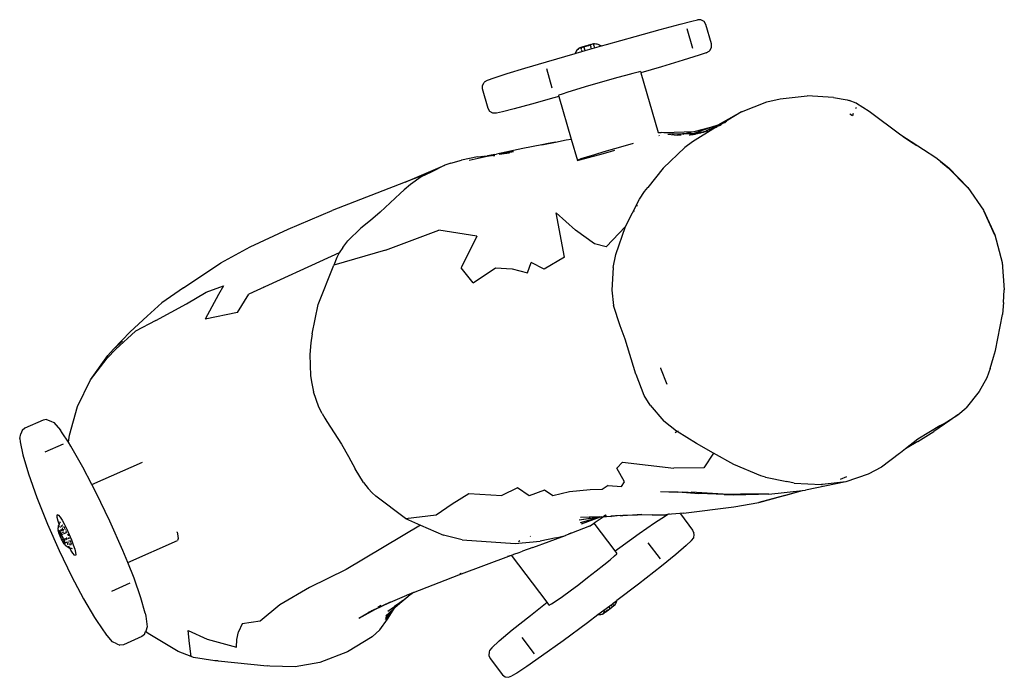
# Model space of a CAD drawing. Units: inches. Extents: x 99 to 1091, y -13 to 960.
# Drawn here: x 879 to 923, y 426 to 455 of the extents above; entities that cross this region are included whole.
import ezdxf

# ---------------------------------------------------------------- set-up
doc = ezdxf.new("R2010")
doc.units = ezdxf.units.IN
doc.header["$MEASUREMENT"] = 0
doc.layers.add('VP-EQ', color=7, linetype='Continuous', true_color=0x8a3492)

# ---------------------------------------------------------------- blocks, each defined once
blk = doc.blocks.new('1216')
at = {"color": 7}
for p, q in [((329.413, -20.983), (329.937, -20.847)), ((329.937, -20.847), (330.187, -20.792)), ((330.343, -20.788), (330.187, -20.792)), ((330.479, -20.862), (330.343, -20.788)), ((330.56, -20.995), (330.479, -20.862)), ((327.423, -21.532), (328.535, -21.221)), ((328.535, -21.221), (329.413, -20.983)), ((329.987, -22.063), (329.735, -21.199)), ((330.812, -21.859), (330.56, -20.995)), ((326.148, -21.894), (327.423, -21.532)), ((324.789, -22.232), (324.767, -22.276)), ((324.815, -22.19), (324.789, -22.232)), ((324.801, -22.283), (325.064, -22.207)), ((324.845, -22.15), (324.815, -22.19)), ((324.879, -22.114), (324.845, -22.15)), ((324.916, -22.081), (324.879, -22.114)), ((324.956, -22.052), (324.916, -22.081)), ((324.958, -22.051), (324.956, -22.052)), ((324.964, -22.049), (324.958, -22.051)), ((324.958, -22.051), (324.962, -22.051)), ((324.962, -22.051), (324.969, -22.05)), ((324.969, -22.05), (324.964, -22.049)), ((324.971, -22.046), (324.969, -22.05)), ((324.978, -22.048), (324.971, -22.046)), ((324.981, -22.043), (324.978, -22.048)), ((324.993, -22.039), (324.981, -22.043)), ((324.981, -22.043), (324.989, -22.045)), ((324.989, -22.045), (325.002, -22.042)), ((325.007, -22.034), (324.993, -22.039)), ((325.012, -22.039), (325.007, -22.034)), ((325.012, -22.039), (325.015, -22.038)), ((325.018, -22.034), (325.015, -22.038)), ((325.015, -22.038), (325.028, -22.082)), ((325.023, -22.029), (325.018, -22.034)), ((325.037, -22.028), (325.023, -22.029)), ((325.034, -22.03), (325.023, -22.029)), ((325.03, -22.091), (325.036, -22.112)), ((325.041, -22.026), (325.034, -22.03)), ((325.038, -22.118), (325.039, -22.122)), ((325.042, -22.023), (325.041, -22.026)), ((325.041, -22.026), (325.054, -22.025)), ((325.054, -22.025), (325.042, -22.023)), ((325.047, -22.149), (325.064, -22.207)), ((325.062, -22.017), (325.054, -22.025)), ((325.061, -22.023), (325.137, -22.003)), ((325.083, -22.01), (325.061, -22.02)), ((325.083, -22.01), (325.062, -22.017)), ((325.064, -22.207), (325.21, -22.164)), ((325.106, -22.003), (325.083, -22.01)), ((325.131, -21.996), (325.106, -22.003)), ((325.156, -21.988), (325.131, -21.996)), ((325.148, -22.008), (325.161, -22.053)), ((325.183, -21.98), (325.156, -21.988)), ((325.168, -22.018), (325.163, -22.003)), ((325.166, -21.995), (325.237, -21.974)), ((325.18, -22.062), (325.169, -22.023)), ((325.169, -22.079), (325.188, -22.144)), ((325.21, -21.972), (325.183, -21.98)), ((325.199, -22.125), (325.184, -22.074)), ((325.21, -22.164), (325.203, -22.139)), ((325.267, -21.956), (325.21, -21.972)), ((325.21, -22.164), (325.617, -22.043)), ((325.267, -21.956), (325.241, -21.965)), ((325.256, -21.969), (325.347, -21.942)), ((325.324, -21.939), (325.267, -21.956)), ((325.328, -21.94), (325.324, -21.939)), ((325.352, -21.931), (325.328, -21.94)), ((325.356, -21.931), (325.352, -21.931)), ((325.38, -21.923), (325.356, -21.931)), ((325.359, -21.939), (325.377, -21.933)), ((325.384, -21.923), (325.38, -21.923)), ((325.407, -21.915), (325.384, -21.923)), ((325.406, -21.925), (325.423, -21.92)), ((325.411, -21.915), (325.407, -21.915)), ((325.433, -21.908), (325.411, -21.915)), ((325.423, -21.92), (325.434, -21.917)), ((325.423, -21.92), (325.425, -21.927)), ((325.429, -21.939), (325.434, -21.955)), ((325.459, -21.901), (325.433, -21.908)), ((325.461, -21.901), (325.436, -21.908)), ((325.439, -21.917), (325.442, -21.928)), ((325.439, -21.974), (325.443, -21.988)), ((325.445, -21.913), (325.471, -21.905)), ((325.445, -21.996), (325.455, -22.029)), ((325.446, -21.942), (325.451, -21.958)), ((325.456, -21.978), (325.461, -21.994)), ((325.464, -21.901), (325.459, -21.901)), ((325.461, -22.049), (325.465, -22.063)), ((325.483, -21.894), (325.464, -21.901)), ((325.479, -22.054), (325.48, -22.059)), ((325.482, -21.901), (325.495, -21.897)), ((325.487, -21.895), (325.483, -21.894)), ((325.505, -21.887), (325.487, -21.895)), ((325.511, -21.889), (325.505, -21.887)), ((325.515, -21.888), (325.511, -21.889)), ((325.527, -21.882), (325.515, -21.888)), ((325.517, -21.89), (325.524, -21.888)), ((325.546, -21.876), (325.527, -21.882)), ((325.556, -21.878), (325.546, -21.876)), ((325.564, -21.872), (325.556, -21.878)), ((325.568, -21.874), (325.564, -21.872)), ((325.568, -21.874), (325.57, -21.88)), ((325.575, -21.875), (325.568, -21.874)), ((325.568, -21.877), (325.575, -21.875)), ((325.572, -21.886), (325.573, -21.889)), ((325.579, -21.867), (325.575, -21.875)), ((325.575, -21.875), (325.589, -21.87)), ((325.575, -21.898), (325.582, -21.92)), ((325.593, -21.864), (325.579, -21.867)), ((325.584, -21.929), (325.586, -21.934)), ((325.588, -21.942), (325.591, -21.951)), ((325.589, -21.87), (325.597, -21.868)), ((325.592, -21.956), (325.601, -21.987)), ((325.604, -21.861), (325.593, -21.864)), ((325.611, -21.863), (325.604, -21.861)), ((325.605, -22.001), (325.609, -22.016)), ((325.607, -21.864), (325.611, -21.863)), ((325.611, -21.863), (325.614, -21.859)), ((325.614, -21.859), (325.619, -21.86)), ((325.617, -22.043), (325.926, -21.958)), ((325.617, -22.043), (325.619, -22.047)), ((325.619, -21.86), (325.622, -21.859)), ((325.627, -21.856), (325.622, -21.859)), ((325.627, -21.856), (325.677, -21.86)), ((325.677, -21.86), (325.725, -21.868)), ((325.725, -21.868), (325.773, -21.88)), ((325.773, -21.88), (325.82, -21.897)), ((325.82, -21.897), (325.864, -21.918)), ((325.864, -21.918), (325.906, -21.943)), ((325.906, -21.943), (325.926, -21.958)), ((325.926, -21.958), (326.148, -21.894)), ((330.572, -22.259), (330.26, -22.366)), ((330.572, -22.259), (330.704, -22.179)), ((330.704, -22.179), (330.74, -22.15)), ((330.74, -22.15), (330.815, -22.014)), ((330.815, -22.014), (330.812, -21.859)), ((322.538, -22.951), (323.492, -22.666)), ((323.492, -22.666), (324.76, -22.295)), ((324.767, -22.276), (324.76, -22.295)), ((324.76, -22.295), (324.801, -22.283)), ((329.556, -22.588), (328.593, -22.881)), ((330.26, -22.366), (329.556, -22.588)), ((321.745, -23.195), (322.538, -22.951)), ((323.753, -23.835), (323.501, -22.971)), ((327.554, -23.115), (327.33, -23.173)), ((327.662, -23.092), (327.554, -23.115)), ((327.662, -23.092), (327.68, -23.153)), ((328.593, -22.881), (327.68, -23.153)), ((320.649, -23.721), (320.724, -23.585)), ((320.742, -23.561), (320.724, -23.585)), ((320.742, -23.561), (320.875, -23.48)), ((320.875, -23.48), (321.178, -23.375)), ((321.178, -23.375), (321.745, -23.195)), ((326.146, -23.506), (325.67, -23.644)), ((326.601, -23.376), (326.146, -23.506)), ((327.005, -23.262), (326.601, -23.376)), ((327.33, -23.173), (327.005, -23.262)), ((327.68, -23.153), (328.448, -25.79)), ((320.652, -23.877), (320.649, -23.721)), ((320.904, -24.741), (320.652, -23.877)), ((324.438, -24.015), (324.186, -24.095)), ((324.786, -23.908), (324.438, -24.015)), ((325.206, -23.781), (324.786, -23.908)), ((325.67, -23.644), (325.206, -23.781)), ((323.825, -24.269), (322.833, -24.545)), ((324.045, -24.206), (323.825, -24.269)), ((324.047, -24.143), (324.031, -24.156)), ((324.031, -24.156), (324.045, -24.206)), ((324.045, -24.206), (324.595, -26.094)), ((324.186, -24.095), (324.047, -24.143)), ((332.14, -24.878), (333.269, -24.431)), ((333.269, -24.431), (333.861, -24.286)), ((333.861, -24.286), (335.054, -24.156)), ((336.226, -24.224), (335.054, -24.156)), ((336.226, -24.224), (336.827, -24.338)), ((336.827, -24.338), (336.925, -24.363)), ((337.226, -24.474), (336.925, -24.363)), ((320.985, -24.873), (320.904, -24.741)), ((321.121, -24.948), (320.985, -24.873)), ((321.55, -24.883), (321.277, -24.944)), ((322.059, -24.754), (321.55, -24.883)), ((322.833, -24.545), (322.059, -24.754)), ((332.14, -24.878), (331.099, -25.465)), ((332.14, -24.878), (331.268, -25.402)), ((337.202, -24.708), (337.253, -24.671)), ((337.226, -24.474), (337.247, -24.487)), ((337.247, -24.484), (337.226, -24.474)), ((337.247, -24.484), (337.809, -24.838)), ((337.809, -24.838), (339.216, -25.873)), ((321.277, -24.944), (321.121, -24.948)), ((331.482, -25.305), (331.429, -25.329)), ((337.069, -25.037), (336.947, -24.96)), ((337.1, -24.939), (337.069, -25.037)), ((330.033, -25.755), (328.731, -25.808)), ((330.033, -25.755), (329.621, -25.854)), ((330.988, -25.575), (329.982, -26.203)), ((330.777, -25.576), (330.003, -25.844)), ((330.777, -25.576), (330.033, -25.755)), ((330.638, -25.714), (330.381, -25.785)), ((330.513, -25.758), (330.467, -25.772)), ((330.513, -25.758), (330.638, -25.714)), ((330.811, -25.612), (330.582, -25.717)), ((330.754, -25.647), (330.582, -25.717)), ((330.897, -25.605), (330.678, -25.709)), ((331.099, -25.465), (330.777, -25.576)), ((330.849, -25.606), (330.807, -25.626)), ((330.818, -25.609), (330.811, -25.612)), ((330.961, -25.543), (330.818, -25.609)), ((330.849, -25.606), (330.818, -25.609)), ((330.849, -25.606), (330.856, -25.602)), ((330.856, -25.602), (330.859, -25.602)), ((330.859, -25.602), (330.863, -25.6)), ((330.863, -25.6), (330.923, -25.569)), ((330.879, -25.597), (330.863, -25.6)), ((330.883, -25.596), (330.879, -25.597)), ((331.025, -25.539), (330.883, -25.596)), ((330.928, -25.587), (330.883, -25.596)), ((330.897, -25.605), (330.928, -25.587)), ((330.961, -25.543), (330.923, -25.569)), ((330.937, -25.565), (330.923, -25.569)), ((330.928, -25.587), (330.937, -25.585)), ((330.937, -25.565), (331.206, -25.44)), ((330.937, -25.585), (331.025, -25.539)), ((331.025, -25.539), (330.937, -25.565)), ((330.988, -25.575), (330.937, -25.585)), ((331.099, -25.465), (330.961, -25.543)), ((330.988, -25.575), (331.001, -25.572)), ((331.001, -25.572), (331.064, -25.527)), ((331.025, -25.539), (331.035, -25.536)), ((331.035, -25.536), (331.045, -25.531)), ((331.064, -25.527), (331.045, -25.531)), ((331.155, -25.5), (331.064, -25.527)), ((331.064, -25.527), (331.082, -25.516)), ((331.163, -25.484), (331.082, -25.516)), ((331.082, -25.516), (331.112, -25.497)), ((331.112, -25.497), (331.142, -25.478)), ((331.163, -25.484), (331.112, -25.497)), ((331.142, -25.478), (331.206, -25.44)), ((331.227, -25.421), (331.144, -25.459)), ((331.197, -25.474), (331.163, -25.484)), ((331.227, -25.421), (331.183, -25.437)), ((331.21, -25.465), (331.197, -25.474)), ((331.206, -25.44), (331.301, -25.396)), ((331.206, -25.44), (331.25, -25.413)), ((331.231, -25.456), (331.224, -25.459)), ((331.25, -25.413), (331.227, -25.421)), ((331.301, -25.396), (331.25, -25.413)), ((331.268, -25.402), (331.25, -25.413)), ((331.328, -25.375), (331.268, -25.402)), ((331.369, -25.373), (331.349, -25.38)), ((331.387, -25.356), (331.432, -25.335)), ((323.891, -26.23), (324.373, -26.132)), ((324.373, -26.132), (324.595, -26.094)), ((324.595, -26.094), (324.87, -27.036)), ((328.448, -25.79), (328.59, -25.799)), ((328.448, -25.79), (328.45, -25.796)), ((328.483, -25.911), (328.491, -25.936)), ((328.71, -25.809), (328.59, -25.799)), ((328.731, -25.808), (328.71, -25.809)), ((329.068, -25.831), (328.731, -25.808)), ((328.883, -25.867), (329.311, -25.91)), ((329.068, -25.831), (329.503, -25.856)), ((329.332, -25.912), (329.311, -25.91)), ((329.474, -25.916), (329.332, -25.912)), ((329.448, -25.896), (329.426, -25.901)), ((329.503, -25.856), (329.534, -25.855)), ((329.579, -25.855), (329.534, -25.855)), ((329.616, -25.856), (329.539, -25.874)), ((329.616, -25.856), (329.579, -25.855)), ((329.616, -25.856), (329.621, -25.854)), ((329.757, -25.856), (329.621, -25.854)), ((329.982, -26.203), (329.641, -26.463)), ((329.833, -25.852), (329.757, -25.856)), ((329.946, -25.851), (329.833, -25.852)), ((329.846, -25.904), (329.873, -25.901)), ((329.977, -25.846), (329.867, -25.887)), ((329.873, -25.901), (329.987, -25.887)), ((329.977, -25.846), (329.946, -25.851)), ((329.986, -25.845), (329.977, -25.846)), ((330.003, -25.844), (329.986, -25.845)), ((330.006, -25.884), (329.987, -25.887)), ((330.114, -25.833), (330.003, -25.844)), ((330.006, -25.884), (330.071, -25.871)), ((330.071, -25.871), (330.103, -25.867)), ((330.185, -25.849), (330.103, -25.867)), ((330.224, -25.817), (330.114, -25.833)), ((330.222, -25.842), (330.185, -25.849)), ((330.272, -25.826), (330.222, -25.842)), ((330.249, -25.814), (330.224, -25.817)), ((330.254, -25.813), (330.249, -25.814)), ((330.313, -25.806), (330.254, -25.813)), ((330.272, -25.826), (330.343, -25.81)), ((330.377, -25.797), (330.313, -25.806)), ((330.336, -25.798), (330.313, -25.806)), ((330.381, -25.785), (330.336, -25.798)), ((330.377, -25.797), (330.343, -25.81)), ((330.391, -25.795), (330.377, -25.797)), ((330.467, -25.772), (330.381, -25.785)), ((330.391, -25.795), (330.467, -25.772)), ((339.216, -25.873), (339.668, -26.176)), ((339.319, -25.954), (339.645, -26.174)), ((339.645, -26.174), (339.926, -26.354)), ((339.668, -26.176), (340.777, -26.89)), ((322.45, -26.517), (321.276, -26.771)), ((323.288, -26.351), (322.45, -26.517)), ((323.288, -26.351), (323.891, -26.23)), ((323.576, -26.288), (323.288, -26.351)), ((323.891, -26.23), (323.576, -26.288)), ((325.931, -26.752), (326.386, -26.622)), ((326.51, -26.524), (326.046, -26.661)), ((326.386, -26.622), (326.537, -26.578)), ((326.985, -26.386), (326.51, -26.524)), ((327.346, -26.283), (326.985, -26.386)), ((329.641, -26.463), (328.674, -27.371)), ((319.262, -27.168), (319.731, -27.033)), ((320.438, -26.892), (319.731, -27.033)), ((320.07, -27.04), (320.87, -26.862)), ((320.438, -26.892), (320.876, -26.843)), ((320.693, -26.874), (320.681, -26.875)), ((320.87, -26.862), (320.771, -26.869)), ((320.87, -26.862), (321.054, -26.821)), ((320.876, -26.843), (320.881, -26.842)), ((321.202, -26.787), (320.881, -26.842)), ((321.054, -26.821), (320.881, -26.842)), ((321.054, -26.821), (321.202, -26.787)), ((321.207, -26.838), (321.114, -26.844)), ((321.202, -26.787), (321.276, -26.771)), ((321.403, -26.777), (321.407, -26.776)), ((321.859, -26.719), (321.407, -26.776)), ((321.481, -26.758), (322.032, -26.648)), ((321.79, -26.686), (321.764, -26.692)), ((322.032, -26.648), (321.79, -26.686)), ((322.038, -26.646), (322.032, -26.648)), ((324.87, -27.036), (324.978, -27.013)), ((324.886, -27.023), (324.87, -27.036)), ((325.025, -26.975), (324.886, -27.023)), ((324.978, -27.013), (325.202, -26.955)), ((325.277, -26.895), (325.025, -26.975)), ((325.202, -26.955), (325.527, -26.866)), ((325.625, -26.788), (325.277, -26.895)), ((325.527, -26.866), (325.931, -26.752)), ((326.046, -26.661), (325.625, -26.788)), ((340.777, -26.89), (341.347, -27.338)), ((340.974, -27.064), (341.325, -27.339)), ((317.231, -28.014), (318.996, -27.261)), ((318.996, -27.261), (318.386, -27.563)), ((319.262, -27.168), (318.996, -27.261)), ((328.674, -27.371), (327.99, -28.241)), ((342.178, -28.214), (341.325, -27.339)), ((341.347, -27.338), (342.197, -28.214)), ((318.386, -27.563), (317.231, -28.014)), ((317.945, -27.781), (317.475, -28.115)), ((318.386, -27.563), (317.945, -27.781)), ((317.231, -28.014), (314.002, -29.278)), ((317.185, -28.361), (317.015, -28.522)), ((317.475, -28.115), (317.185, -28.361)), ((327.849, -28.419), (327.99, -28.241)), ((328.013, -28.256), (327.99, -28.241)), ((342.178, -28.214), (342.188, -28.228)), ((342.197, -28.214), (342.893, -29.223)), ((316.127, -29.352), (317.015, -28.522)), ((327.011, -29.963), (327.635, -28.753)), ((327.635, -28.753), (327.849, -28.419)), ((327.504, -29.028), (327.543, -29.029)), ((342.882, -29.233), (343.386, -30.308)), ((342.893, -29.223), (343.397, -30.306)), ((312.046, -30.108), (314.002, -29.278)), ((316.127, -29.352), (315.703, -29.715)), ((324.309, -31.324), (323.938, -29.37)), ((324.785, -30.128), (323.938, -29.37)), ((327.403, -29.299), (327.383, -29.283)), ((310.368, -30.888), (312.046, -30.108)), ((314.697, -30.621), (315.271, -30.066)), ((315.703, -29.715), (315.271, -30.066)), ((325.633, -30.737), (324.785, -30.128)), ((326.147, -30.864), (327.011, -29.963)), ((326.584, -31.206), (327.011, -29.963)), ((316.364, -31.035), (318.729, -30.149)), ((320.414, -30.412), (318.729, -30.149)), ((320.414, -30.412), (319.726, -31.811)), ((343.397, -30.306), (343.723, -31.542)), ((309.057, -31.601), (310.368, -30.888)), ((314.472, -30.913), (314.314, -31.157)), ((314.472, -30.913), (314.697, -30.621)), ((326.147, -30.864), (325.633, -30.737)), ((314.314, -31.157), (310.303, -32.998)), ((316.364, -31.035), (314.067, -31.699)), ((314.199, -31.363), (314.067, -31.699)), ((314.314, -31.157), (314.199, -31.363)), ((324.309, -31.324), (323.409, -31.866)), ((326.464, -31.782), (326.584, -31.206)), ((307.401, -32.723), (309.057, -31.601)), ((313.381, -33.45), (314.067, -31.699)), ((320.263, -32.475), (319.726, -31.811)), ((320.263, -32.475), (321.25, -31.811)), ((321.25, -31.811), (321.99, -31.847)), ((321.99, -31.847), (322.662, -32.035)), ((322.662, -32.035), (322.823, -31.577)), ((323.409, -31.866), (322.823, -31.577)), ((326.464, -31.782), (326.405, -32.784)), ((343.717, -31.542), (343.718, -31.548)), ((343.718, -31.548), (343.729, -31.676)), ((343.723, -31.542), (343.818, -32.744)), ((307.401, -32.723), (306.441, -33.39)), ((308.418, -32.903), (309.184, -32.626)), ((309.184, -32.626), (308.966, -33.019)), ((310.954, -32.667), (310.963, -32.668)), ((343.79, -33.315), (343.816, -32.754)), ((343.815, -32.743), (343.816, -32.754)), ((343.816, -32.754), (343.818, -32.744)), ((307.546, -33.426), (308.418, -32.903)), ((308.966, -33.019), (308.37, -34.107)), ((309.798, -33.805), (310.303, -32.998)), ((326.405, -32.784), (326.489, -33.466)), ((305.79, -33.98), (306.441, -33.39)), ((306.181, -34.169), (307.546, -33.426)), ((313.11, -34.751), (313.381, -33.45)), ((326.785, -34.373), (326.489, -33.466)), ((343.79, -33.315), (343.733, -33.829)), ((305.79, -33.98), (305.049, -34.673)), ((309.798, -33.805), (308.37, -34.107)), ((343.427, -35.444), (343.732, -33.842)), ((343.733, -33.829), (343.732, -33.842)), ((306.181, -34.169), (305.277, -34.638)), ((327.004, -34.959), (326.785, -34.373)), ((304.311, -35.444), (305.049, -34.673)), ((304.405, -35.443), (305.277, -34.638)), ((313.11, -34.751), (313.061, -35.142)), ((304.702, -35.088), (304.311, -35.444)), ((313.061, -35.142), (313.019, -35.667)), ((327.484, -36.52), (327.004, -34.959)), ((303.287, -36.804), (304.054, -35.731)), ((304.026, -35.837), (304.405, -35.443)), ((304.054, -35.731), (304.311, -35.444)), ((313.019, -35.667), (313.048, -36.613)), ((343.2, -36.241), (343.349, -35.738)), ((343.349, -35.738), (343.427, -35.444)), ((303.287, -36.804), (304.026, -35.837)), ((328.57, -36.231), (328.573, -36.244)), ((328.573, -36.244), (328.852, -36.957)), ((343.2, -36.241), (343.046, -36.654)), ((313.048, -36.613), (313.1, -36.96)), ((327.489, -36.536), (327.484, -36.52)), ((327.854, -37.467), (327.489, -36.536)), ((343.046, -36.654), (342.717, -37.267)), ((343.046, -36.654), (343.041, -36.65)), ((302.715, -37.995), (303.287, -36.804)), ((313.1, -36.96), (313.18, -37.323)), ((313.416, -37.996), (313.18, -37.323)), ((328.113, -37.891), (327.854, -37.467)), ((342.717, -37.267), (342.132, -37.982)), ((302.355, -39.267), (302.715, -37.995)), ((313.563, -38.289), (313.416, -37.996)), ((328.113, -37.891), (328.724, -38.596)), ((341.761, -38.303), (342.132, -37.982)), ((313.563, -38.289), (313.685, -38.495)), ((341.117, -38.71), (341.761, -38.303)), ((341.761, -38.303), (341.409, -38.548)), ((301.19, -38.596), (300.373, -38.958)), ((301.342, -38.572), (301.19, -38.596)), ((301.342, -38.572), (301.525, -38.643)), ((301.525, -38.643), (301.664, -38.699)), ((301.664, -38.699), (301.959, -39.047)), ((313.685, -38.495), (313.779, -38.637)), ((313.779, -38.637), (314.429, -39.643)), ((329.287, -39.037), (328.724, -38.596)), ((340.973, -38.785), (339.989, -39.379)), ((340.657, -38.957), (340.973, -38.785)), ((341.409, -38.548), (340.698, -39.039)), ((341.117, -38.71), (340.973, -38.785)), ((300.151, -39.414), (300.199, -39.2)), ((300.254, -39.055), (300.199, -39.2)), ((300.373, -38.958), (300.254, -39.055)), ((302.04, -39.154), (301.959, -39.047)), ((302.314, -39.579), (302.04, -39.154)), ((302.314, -39.579), (302.355, -39.267)), ((329.323, -39.06), (329.229, -39.117)), ((329.323, -39.06), (329.287, -39.037)), ((329.354, -39.039), (329.323, -39.06)), ((330.174, -39.59), (329.323, -39.06)), ((339.99, -39.488), (340.698, -39.039)), ((300.151, -39.414), (300.178, -39.559)), ((300.178, -39.559), (300.287, -40.135)), ((302.083, -39.655), (301.267, -40.016)), ((302.421, -39.744), (302.314, -39.579)), ((302.958, -40.677), (302.421, -39.744)), ((314.429, -39.643), (314.744, -40.187)), ((330.924, -40.011), (330.174, -39.59)), ((339.989, -39.379), (339.449, -39.802)), ((339.99, -39.488), (339.449, -39.802)), ((300.287, -40.135), (300.539, -40.978)), ((330.924, -40.011), (330.495, -40.667)), ((331.83, -40.521), (330.924, -40.011)), ((339.179, -40.017), (338.378, -40.625)), ((339.221, -39.98), (339.179, -40.017)), ((339.449, -39.802), (339.221, -39.98)), ((339.449, -39.802), (339.416, -39.821)), ((303.361, -41.451), (305.6, -40.459)), ((314.744, -40.187), (315.04, -40.742)), ((326.892, -40.424), (326.636, -40.681)), ((326.892, -40.424), (329.175, -40.689)), ((333.027, -41.012), (331.83, -40.521)), ((300.539, -40.978), (300.918, -42.03)), ((303.361, -41.451), (302.958, -40.677)), ((315.412, -41.343), (315.04, -40.742)), ((326.982, -41.287), (326.636, -40.681)), ((330.495, -40.667), (329.175, -40.689)), ((333.242, -41.078), (333.027, -41.012)), ((336.562, -41.154), (336.84, -41.038)), ((337.788, -40.94), (336.807, -41.271)), ((338.378, -40.625), (337.788, -40.94)), ((303.549, -41.812), (303.361, -41.451)), ((315.412, -41.343), (315.619, -41.603)), ((326.256, -41.454), (325.997, -41.635)), ((326.256, -41.454), (326.854, -41.499)), ((326.854, -41.499), (326.982, -41.287)), ((333.242, -41.078), (334.181, -41.272)), ((334.181, -41.272), (334.195, -41.269)), ((334.508, -41.34), (334.181, -41.272)), ((334.508, -41.34), (335.719, -41.398)), ((336.807, -41.271), (335.014, -41.647)), ((335.719, -41.398), (335.769, -41.383)), ((335.741, -41.399), (335.719, -41.398)), ((335.741, -41.399), (335.762, -41.392)), ((335.757, -41.4), (335.741, -41.399)), ((336.807, -41.271), (335.757, -41.4)), ((304.156, -43.074), (303.549, -41.812)), ((315.796, -41.796), (315.619, -41.603)), ((315.796, -41.796), (315.952, -41.948)), ((319.345, -42.276), (320.08, -41.819)), ((320.08, -41.819), (321.545, -41.9)), ((322.237, -41.559), (321.545, -41.9)), ((322.753, -41.926), (322.237, -41.559)), ((323.433, -41.67), (322.753, -41.926)), ((323.802, -41.923), (323.433, -41.67)), ((324.541, -41.746), (323.802, -41.923)), ((325.461, -41.65), (324.541, -41.746)), ((325.997, -41.635), (325.461, -41.65)), ((328.587, -41.716), (329.327, -41.748)), ((328.587, -41.716), (329.359, -41.732)), ((329.728, -41.761), (329.327, -41.748)), ((330.096, -41.774), (329.543, -41.748)), ((329.543, -41.748), (329.728, -41.761)), ((330.096, -41.774), (329.728, -41.761)), ((329.728, -41.761), (330.277, -41.802)), ((331.363, -41.836), (329.936, -41.749)), ((331.803, -41.862), (330.277, -41.802)), ((331.262, -41.82), (331.276, -41.822)), ((331.276, -41.822), (332.127, -41.835)), ((331.399, -41.842), (331.363, -41.836)), ((331.399, -41.842), (331.451, -41.841)), ((332.127, -41.835), (331.451, -41.841)), ((331.451, -41.841), (331.803, -41.862)), ((331.803, -41.862), (332.925, -41.835)), ((332.127, -41.835), (332.131, -41.835)), ((332.966, -41.828), (332.131, -41.835)), ((332.131, -41.835), (332.925, -41.835)), ((333.389, -41.825), (332.925, -41.835)), ((332.947, -42.197), (334.559, -41.75)), ((334.091, -41.89), (332.947, -42.197)), ((333.389, -41.825), (334.878, -41.662)), ((334.091, -41.89), (334.559, -41.75)), ((334.559, -41.75), (334.878, -41.662)), ((334.878, -41.662), (335.014, -41.647)), ((300.918, -42.03), (301.397, -43.218)), ((317.273, -42.935), (315.952, -41.948)), ((318.626, -42.767), (319.345, -42.276)), ((331.83, -42.4), (332.947, -42.197)), ((301.815, -42.824), (301.833, -42.786)), ((301.833, -42.786), (301.842, -42.782)), ((301.833, -42.786), (301.878, -42.81)), ((317.273, -42.935), (318.626, -42.767)), ((325.342, -42.745), (325.338, -42.739)), ((326.082, -42.8), (326.071, -42.799)), ((326.082, -42.8), (326.116, -42.788)), ((326.133, -42.777), (326.116, -42.788)), ((326.15, -42.766), (326.133, -42.777)), ((326.133, -42.777), (326.152, -42.77)), ((326.135, -42.804), (326.19, -42.768)), ((326.158, -42.766), (326.152, -42.77)), ((326.798, -42.788), (326.38, -42.822)), ((326.798, -42.788), (326.414, -42.825)), ((326.798, -42.788), (326.915, -42.785)), ((326.915, -42.785), (327.759, -42.719)), ((328.208, -42.759), (326.915, -42.785)), ((328.208, -42.759), (328.814, -42.749)), ((328.317, -43.115), (328.797, -42.795)), ((328.797, -42.795), (328.89, -42.742)), ((328.89, -42.742), (328.814, -42.749)), ((328.89, -42.742), (328.98, -42.692)), ((329.445, -42.694), (328.89, -42.742)), ((329.445, -42.694), (329.431, -42.684)), ((329.602, -42.681), (329.445, -42.694)), ((329.465, -42.71), (329.445, -42.694)), ((329.465, -42.71), (330.01, -43.426)), ((329.602, -42.681), (331.83, -42.4)), ((301.397, -43.218), (301.913, -44.38)), ((301.826, -42.922), (301.815, -42.824)), ((301.864, -43.072), (301.826, -42.922)), ((301.91, -43.21), (301.864, -43.072)), ((301.878, -42.81), (301.947, -42.895)), ((301.884, -43.284), (301.898, -43.238)), ((301.898, -43.238), (301.911, -43.213)), ((301.91, -43.21), (301.917, -43.194)), ((301.911, -43.213), (301.91, -43.21)), ((301.925, -43.255), (301.914, -43.223)), ((301.917, -43.194), (301.92, -43.186)), ((301.92, -43.186), (301.943, -43.144)), ((301.943, -43.144), (301.966, -43.112)), ((301.947, -42.895), (302.036, -43.034)), ((301.966, -43.112), (301.967, -43.109)), ((302.031, -43.241), (302.051, -43.249)), ((302.036, -43.034), (302.138, -43.218)), ((302.138, -43.218), (302.246, -43.435)), ((304.735, -44.375), (304.156, -43.074)), ((317.935, -43.226), (314.647, -45.196)), ((317.273, -42.935), (317.935, -43.226)), ((317.935, -43.226), (318.954, -43.675)), ((324.976, -42.975), (325.919, -42.851)), ((324.976, -42.975), (325.461, -42.901)), ((325.029, -42.856), (325.42, -42.847)), ((325.029, -43.093), (325.919, -42.851)), ((325.083, -43.151), (325.919, -42.851)), ((325.42, -42.847), (325.877, -42.837)), ((325.461, -42.901), (325.42, -42.847)), ((325.438, -43.259), (325.636, -43.13)), ((325.461, -42.901), (325.877, -42.837)), ((325.636, -43.13), (325.623, -43.114)), ((326.082, -42.838), (325.636, -43.13)), ((326.572, -44.359), (325.636, -43.13)), ((325.877, -42.837), (325.957, -42.84)), ((325.919, -42.851), (325.949, -42.847)), ((325.949, -42.847), (325.957, -42.84)), ((325.957, -42.84), (325.967, -42.84)), ((325.967, -42.84), (325.978, -42.835)), ((325.967, -42.84), (326.003, -42.84)), ((325.978, -42.835), (325.984, -42.834)), ((326.003, -42.84), (326.054, -42.833)), ((326.003, -42.84), (326.082, -42.838)), ((326.082, -42.838), (326.092, -42.832)), ((326.082, -42.838), (326.19, -42.836)), ((326.19, -42.836), (326.38, -42.822)), ((326.38, -42.822), (326.414, -42.825)), ((327.638, -43.587), (328.317, -43.115)), ((301.867, -43.389), (301.872, -43.341)), ((301.867, -43.436), (301.867, -43.389)), ((301.867, -43.446), (301.867, -43.436)), ((301.874, -43.473), (301.867, -43.446)), ((301.871, -43.484), (301.872, -43.477)), ((301.871, -43.493), (301.871, -43.484)), ((301.872, -43.504), (301.871, -43.493)), ((301.872, -43.341), (301.874, -43.332)), ((301.872, -43.477), (301.874, -43.473)), ((301.874, -43.517), (301.872, -43.504)), ((301.874, -43.332), (301.884, -43.284)), ((301.874, -43.473), (301.877, -43.471)), ((301.877, -43.532), (301.874, -43.517)), ((301.877, -43.471), (301.881, -43.471)), ((301.882, -43.549), (301.877, -43.532)), ((301.881, -43.471), (301.886, -43.473)), ((301.887, -43.568), (301.882, -43.549)), ((301.886, -43.473), (301.892, -43.478)), ((301.893, -43.588), (301.887, -43.568)), ((301.892, -43.478), (301.898, -43.485)), ((301.9, -43.61), (301.893, -43.588)), ((301.898, -43.485), (301.906, -43.494)), ((301.908, -43.633), (301.9, -43.61)), ((301.906, -43.494), (301.915, -43.506)), ((301.906, -43.527), (301.924, -43.519)), ((301.921, -43.642), (301.906, -43.527)), ((301.906, -43.527), (301.967, -43.622)), ((301.917, -43.658), (301.908, -43.633)), ((301.915, -43.506), (301.924, -43.519)), ((301.927, -43.683), (301.917, -43.658)), ((301.921, -43.642), (301.967, -43.622)), ((302.033, -43.905), (301.921, -43.642)), ((301.924, -43.519), (301.934, -43.534)), ((301.932, -43.516), (302.01, -43.481)), ((301.934, -43.534), (301.944, -43.551)), ((301.94, -43.297), (301.937, -43.289)), ((301.944, -43.551), (301.956, -43.57)), ((301.95, -43.322), (301.949, -43.319)), ((301.956, -43.57), (301.967, -43.591)), ((301.966, -43.366), (301.961, -43.351)), ((301.967, -43.591), (301.979, -43.613)), ((301.967, -43.622), (302.003, -43.677)), ((301.978, -43.617), (301.974, -43.618)), ((301.979, -43.613), (301.978, -43.617)), ((301.978, -43.617), (301.991, -43.636)), ((301.995, -43.441), (301.991, -43.431)), ((301.991, -43.636), (302.004, -43.66)), ((302.002, -43.606), (302.005, -43.604)), ((302.003, -43.677), (302.089, -43.88)), ((302.004, -43.66), (302.01, -43.673)), ((302.01, -43.481), (302.005, -43.467)), ((302.01, -43.673), (302.049, -43.656)), ((302.01, -43.673), (302.016, -43.686)), ((302.019, -43.599), (302.027, -43.595)), ((302.026, -43.52), (302.023, -43.512)), ((302.03, -43.316), (302.025, -43.276)), ((302.025, -43.475), (302.035, -43.47)), ((302.034, -43.329), (302.03, -43.316)), ((302.051, -43.394), (302.045, -43.371)), ((302.046, -43.465), (302.071, -43.454)), ((302.051, -43.249), (302.053, -43.251)), ((302.071, -43.451), (302.051, -43.394)), ((302.055, -43.653), (302.07, -43.647)), ((302.061, -43.58), (302.079, -43.572)), ((302.071, -43.454), (302.13, -43.428)), ((302.085, -43.493), (302.071, -43.454)), ((302.094, -43.517), (302.085, -43.493)), ((302.086, -43.569), (302.133, -43.548)), ((302.093, -43.3), (302.114, -43.332)), ((302.094, -43.636), (302.17, -43.602)), ((302.121, -43.344), (302.128, -43.354)), ((302.128, -43.354), (302.158, -43.407)), ((302.17, -43.602), (302.182, -43.597)), ((302.18, -43.448), (302.19, -43.467)), ((302.185, -43.596), (302.216, -43.582)), ((302.203, -43.493), (302.226, -43.538)), ((302.224, -43.579), (302.227, -43.577)), ((302.236, -43.559), (302.249, -43.585)), ((302.246, -43.435), (302.354, -43.669)), ((302.281, -43.656), (302.286, -43.667)), ((302.286, -43.667), (302.314, -43.732)), ((302.354, -43.669), (302.453, -43.905)), ((307.144, -43.55), (307.14, -43.541)), ((307.144, -43.55), (307.165, -43.634)), ((307.165, -43.634), (307.192, -43.834)), ((319.788, -43.877), (318.954, -43.675)), ((325.438, -43.259), (324.367, -43.684)), ((324.539, -43.601), (324.519, -43.61)), ((324.605, -43.578), (324.539, -43.601)), ((324.62, -43.571), (324.605, -43.578)), ((326.786, -44.201), (327.638, -43.587)), ((330.01, -43.426), (330.069, -43.569)), ((330.056, -43.77), (330.077, -43.617)), ((330.077, -43.617), (330.069, -43.569)), ((301.937, -43.709), (301.927, -43.683)), ((301.947, -43.735), (301.937, -43.709)), ((301.959, -43.762), (301.947, -43.735)), ((301.97, -43.789), (301.959, -43.762)), ((301.982, -43.817), (301.97, -43.789)), ((301.994, -43.844), (301.982, -43.817)), ((302.007, -43.87), (301.994, -43.844)), ((302.019, -43.896), (302.007, -43.87)), ((302.016, -43.686), (302.029, -43.712)), ((302.032, -43.922), (302.019, -43.896)), ((302.029, -43.712), (302.041, -43.738)), ((302.044, -43.946), (302.032, -43.922)), ((302.033, -43.905), (302.089, -43.88)), ((302.129, -44.055), (302.033, -43.905)), ((302.041, -43.738), (302.053, -43.765)), ((302.056, -43.969), (302.044, -43.946)), ((302.053, -43.765), (302.065, -43.793)), ((302.068, -43.991), (302.056, -43.969)), ((302.065, -43.793), (302.077, -43.82)), ((302.08, -44.012), (302.068, -43.991)), ((302.077, -43.82), (302.088, -43.847)), ((302.091, -44.031), (302.08, -44.012)), ((302.088, -43.847), (302.099, -43.873)), ((302.089, -43.88), (302.114, -43.94)), ((302.101, -44.048), (302.091, -44.031)), ((302.095, -43.878), (302.099, -43.873)), ((302.099, -43.873), (302.104, -43.874)), ((302.099, -43.873), (302.109, -43.899)), ((302.111, -44.063), (302.101, -44.048)), ((302.109, -43.899), (302.118, -43.924)), ((302.121, -44.076), (302.111, -44.063)), ((302.114, -43.94), (302.129, -44.055)), ((302.118, -43.924), (302.123, -43.936)), ((302.129, -44.088), (302.121, -44.076)), ((302.144, -43.927), (302.123, -43.936)), ((302.123, -43.936), (302.127, -43.949)), ((302.127, -43.949), (302.135, -43.972)), ((302.137, -44.097), (302.129, -44.088)), ((302.134, -43.861), (302.145, -43.856)), ((302.135, -43.972), (302.142, -43.994)), ((302.144, -44.104), (302.137, -44.097)), ((302.142, -43.994), (302.148, -44.014)), ((302.15, -44.109), (302.144, -44.104)), ((302.148, -44.014), (302.154, -44.033)), ((302.153, -44.044), (302.15, -44.045)), ((302.155, -44.111), (302.15, -44.109)), ((302.154, -44.033), (302.153, -44.044)), ((302.153, -44.044), (302.163, -44.04)), ((302.153, -44.044), (302.158, -44.05)), ((302.159, -44.111), (302.155, -44.111)), ((302.155, -44.111), (302.168, -44.131)), ((302.158, -44.05), (302.161, -44.065)), ((302.162, -44.109), (302.159, -44.111)), ((302.161, -44.065), (302.163, -44.078)), ((302.164, -44.105), (302.162, -44.109)), ((302.163, -44.078), (302.165, -44.089)), ((302.165, -44.098), (302.164, -44.105)), ((302.165, -44.089), (302.165, -44.098)), ((302.228, -43.89), (302.169, -43.916)), ((302.183, -43.879), (302.17, -43.849)), ((302.173, -44.035), (302.197, -44.025)), ((302.193, -43.9), (302.185, -43.883)), ((302.206, -44.021), (302.226, -44.012)), ((302.233, -43.841), (302.229, -43.833)), ((302.249, -43.874), (302.233, -43.841)), ((302.235, -44.008), (302.243, -44.004)), ((302.238, -43.814), (302.252, -43.808)), ((302.243, -44.004), (302.267, -43.994)), ((302.259, -44.037), (302.243, -44.004)), ((302.338, -43.841), (302.263, -43.874)), ((302.273, -44.065), (302.266, -44.05)), ((302.291, -44.102), (302.281, -44.082)), ((302.328, -44.02), (302.312, -43.993)), ((302.337, -44.038), (302.333, -44.031)), ((302.335, -43.781), (302.337, -43.786)), ((302.337, -43.786), (302.344, -43.804)), ((302.357, -44.067), (302.337, -44.038)), ((302.339, -43.962), (302.353, -43.955)), ((302.354, -43.831), (302.363, -43.852)), ((302.38, -44.103), (302.364, -44.079)), ((302.381, -43.899), (302.39, -43.927)), ((302.409, -44.137), (302.382, -44.106)), ((302.396, -43.945), (302.414, -43.997)), ((302.414, -43.997), (302.419, -44.017)), ((302.423, -44.031), (302.435, -44.076)), ((302.435, -44.076), (302.439, -44.107)), ((302.453, -43.905), (302.537, -44.127)), ((304.951, -44.903), (307.165, -43.921)), ((307.192, -43.834), (307.165, -43.921)), ((319.788, -43.877), (322.135, -44.037)), ((322.135, -44.037), (323.252, -43.923)), ((322.337, -43.923), (322.288, -43.964)), ((322.797, -43.718), (322.817, -43.704)), ((322.924, -44.205), (324.367, -43.684)), ((323.953, -43.788), (323.252, -43.923)), ((323.953, -43.788), (324.367, -43.684)), ((328.028, -43.992), (328.573, -44.707)), ((329.961, -43.892), (329.728, -44.117)), ((329.961, -43.892), (330.056, -43.77)), ((301.913, -44.38), (302.457, -45.51)), ((302.176, -44.139), (302.168, -44.131)), ((302.176, -44.139), (302.212, -44.17)), ((302.219, -44.176), (302.212, -44.17)), ((302.219, -44.176), (302.258, -44.204)), ((302.258, -44.204), (302.3, -44.229)), ((302.313, -44.144), (302.3, -44.118)), ((302.307, -44.232), (302.3, -44.229)), ((302.307, -44.232), (302.351, -44.253)), ((302.357, -44.227), (302.336, -44.19)), ((302.351, -44.253), (302.376, -44.261)), ((302.376, -44.261), (302.359, -44.23)), ((302.376, -44.261), (302.397, -44.269)), ((302.43, -44.358), (302.376, -44.261)), ((302.397, -44.269), (302.444, -44.28)), ((302.518, -44.497), (302.43, -44.358)), ((302.44, -44.134), (302.438, -44.14)), ((302.444, -44.28), (302.485, -44.286)), ((302.587, -44.581), (302.518, -44.497)), ((302.537, -44.127), (302.601, -44.32)), ((302.601, -44.32), (302.639, -44.47)), ((302.639, -44.47), (302.65, -44.567)), ((304.951, -44.903), (304.735, -44.375)), ((321.87, -44.422), (321.868, -44.419)), ((321.97, -44.553), (322.058, -44.522)), ((322.058, -44.522), (322.086, -44.512)), ((322.086, -44.512), (322.32, -44.428)), ((322.32, -44.428), (322.457, -44.38)), ((322.924, -44.205), (322.457, -44.38)), ((326.551, -44.582), (326.652, -44.484)), ((326.572, -44.359), (326.786, -44.201)), ((326.651, -44.462), (326.572, -44.359)), ((326.652, -44.484), (326.651, -44.462)), ((329.27, -44.508), (328.626, -45.032)), ((329.728, -44.117), (329.27, -44.508)), ((302.632, -44.605), (302.587, -44.581)), ((302.65, -44.567), (302.632, -44.605)), ((302.632, -44.605), (302.641, -44.601)), ((305.239, -45.607), (304.951, -44.903)), ((319.638, -45.428), (321.975, -44.559)), ((321.817, -44.605), (321.97, -44.553)), ((321.975, -44.559), (321.97, -44.553)), ((323.56, -46.64), (321.975, -44.559)), ((325.736, -45.249), (326.077, -44.978)), ((326.077, -44.978), (326.355, -44.751)), ((326.355, -44.751), (326.551, -44.582)), ((314.647, -45.196), (313.011, -46.006)), ((319.697, -45.386), (319.69, -45.389)), ((319.73, -45.373), (319.697, -45.386)), ((319.737, -45.37), (319.73, -45.373)), ((325.356, -45.545), (325.736, -45.249)), ((328.626, -45.032), (327.613, -45.825)), ((302.457, -45.51), (302.99, -46.525)), ((305.048, -45.826), (304.231, -46.188)), ((305.538, -46.468), (305.239, -45.607)), ((317.631, -46.218), (319.638, -45.428)), ((324.579, -46.129), (324.961, -45.845)), ((324.961, -45.845), (325.356, -45.545)), ((327.613, -45.825), (326.655, -46.56)), ((313.011, -46.006), (311.705, -46.777)), ((317.524, -46.261), (316.496, -46.706)), ((317.524, -46.261), (317.31, -46.345)), ((317.631, -46.218), (317.409, -46.374)), ((317.631, -46.218), (317.524, -46.261)), ((324.237, -46.378), (324.579, -46.129)), ((302.99, -46.525), (303.475, -47.354)), ((305.728, -47.153), (305.538, -46.468)), ((316.562, -46.662), (315.79, -47.03)), ((316.562, -46.662), (316.237, -46.826)), ((316.496, -46.706), (316.237, -46.826)), ((316.614, -46.64), (316.562, -46.662)), ((316.944, -46.729), (316.787, -46.845)), ((316.807, -46.888), (317.028, -46.685)), ((316.944, -46.729), (316.953, -46.72)), ((316.953, -46.722), (316.944, -46.729)), ((316.953, -46.722), (316.962, -46.713)), ((317.142, -46.581), (316.962, -46.713)), ((317.028, -46.685), (317.384, -46.394)), ((317.142, -46.581), (317.028, -46.685)), ((317.142, -46.581), (317.235, -46.506)), ((317.235, -46.506), (317.384, -46.394)), ((317.384, -46.394), (317.391, -46.388)), ((317.391, -46.388), (317.409, -46.374)), ((322.821, -47.221), (323.56, -46.64)), ((323.654, -46.764), (323.56, -46.64)), ((323.654, -46.764), (323.758, -46.707)), ((323.758, -46.707), (323.956, -46.575)), ((323.956, -46.575), (324.237, -46.378)), ((326.46, -46.71), (326.396, -46.757)), ((326.489, -46.687), (326.46, -46.71)), ((326.47, -46.724), (326.46, -46.71)), ((326.654, -46.564), (326.489, -46.687)), ((326.572, -46.742), (326.598, -46.704)), ((326.598, -46.704), (326.599, -46.701)), ((326.599, -46.701), (326.622, -46.657)), ((326.622, -46.657), (326.641, -46.611)), ((326.641, -46.611), (326.654, -46.564)), ((326.654, -46.564), (326.655, -46.56)), ((305.728, -47.153), (305.753, -47.283)), ((311.705, -46.777), (310.837, -47.496)), ((315.906, -46.99), (315.201, -47.375)), ((315.745, -47.056), (315.201, -47.375)), ((315.745, -47.056), (315.623, -47.113)), ((315.79, -47.03), (315.745, -47.056)), ((316.237, -46.826), (315.79, -47.03)), ((316.237, -46.826), (315.906, -46.99)), ((316.19, -46.795), (316.055, -46.874)), ((316.384, -47.41), (316.664, -47.067)), ((316.695, -47.011), (316.392, -47.332)), ((316.718, -46.969), (316.411, -47.25)), ((316.482, -47.395), (316.723, -46.994)), ((316.785, -46.849), (316.494, -47.067)), ((316.664, -47.067), (316.637, -47.115)), ((316.664, -47.067), (316.723, -46.994)), ((316.759, -46.942), (316.695, -47.011)), ((316.718, -46.969), (316.695, -47.011)), ((316.795, -46.906), (316.718, -46.969)), ((316.723, -46.994), (316.795, -46.906)), ((316.759, -46.942), (316.795, -46.906)), ((316.787, -46.845), (316.785, -46.849)), ((316.795, -46.906), (316.804, -46.895)), ((316.804, -46.895), (316.807, -46.888)), ((326.076, -46.999), (325.813, -47.198)), ((326.016, -47.166), (325.972, -47.181)), ((326.038, -47.081), (326.016, -47.052)), ((326.017, -47.164), (326.016, -47.166)), ((326.016, -47.166), (326.019, -47.166)), ((326.02, -47.16), (326.017, -47.164)), ((326.019, -47.166), (326.024, -47.164)), ((326.022, -47.158), (326.02, -47.16)), ((326.024, -47.164), (326.031, -47.16)), ((326.028, -47.153), (326.032, -47.148)), ((326.031, -47.16), (326.039, -47.155)), ((326.042, -47.14), (326.032, -47.148)), ((326.039, -47.155), (326.05, -47.148)), ((326.045, -47.137), (326.042, -47.14)), ((326.05, -47.148), (326.062, -47.14)), ((326.061, -47.11), (326.053, -47.1)), ((326.065, -47.12), (326.056, -47.127)), ((326.062, -47.14), (326.076, -47.131)), ((326.069, -47.117), (326.065, -47.115)), ((326.069, -47.117), (326.065, -47.12)), ((326.07, -47.122), (326.069, -47.117)), ((326.173, -46.926), (326.076, -46.999)), ((326.079, -47.003), (326.076, -46.999)), ((326.076, -47.131), (326.091, -47.12)), ((326.089, -47.115), (326.082, -47.118)), ((326.13, -47.07), (326.089, -47.115)), ((326.089, -47.115), (326.136, -47.082)), ((326.091, -47.12), (326.108, -47.108)), ((326.123, -47.061), (326.093, -47.021)), ((326.108, -47.108), (326.126, -47.095)), ((326.126, -47.095), (326.146, -47.081)), ((326.146, -47.081), (326.166, -47.066)), ((326.183, -47.029), (326.153, -47.052)), ((326.166, -47.066), (326.174, -47.055)), ((326.396, -46.757), (326.173, -46.926)), ((326.189, -46.947), (326.173, -46.926)), ((326.174, -47.055), (326.181, -47.05)), ((326.181, -47.05), (326.188, -47.05)), ((326.188, -47.05), (326.205, -47.033)), ((326.227, -46.995), (326.202, -47.015)), ((326.217, -46.985), (326.203, -46.966)), ((326.205, -47.033), (326.21, -47.034)), ((326.21, -47.034), (326.225, -47.019)), ((326.225, -47.019), (326.23, -47.016)), ((326.237, -47.011), (326.227, -46.995)), ((326.23, -47.016), (326.237, -47.011)), ((326.23, -47.016), (326.233, -47.017)), ((326.233, -47.017), (326.237, -47.011)), ((326.254, -46.974), (326.235, -46.988)), ((326.237, -47.011), (326.253, -46.998)), ((326.237, -47.011), (326.256, -46.999)), ((326.256, -46.999), (326.272, -46.984)), ((326.272, -46.984), (326.28, -46.982)), ((326.29, -46.946), (326.28, -46.954)), ((326.28, -46.982), (326.296, -46.965)), ((326.296, -46.965), (326.303, -46.964)), ((326.303, -46.964), (326.319, -46.947)), ((326.339, -46.883), (326.307, -46.84)), ((326.335, -46.911), (326.318, -46.924)), ((326.319, -46.947), (326.325, -46.942)), ((326.319, -46.947), (326.327, -46.946)), ((326.327, -46.946), (326.343, -46.928)), ((326.351, -46.899), (326.343, -46.889)), ((326.343, -46.928), (326.35, -46.928)), ((326.351, -46.899), (326.345, -46.903)), ((326.35, -46.928), (326.373, -46.91)), ((326.372, -46.884), (326.351, -46.899)), ((326.373, -46.91), (326.396, -46.893)), ((326.396, -46.757), (326.426, -46.796)), ((326.396, -46.893), (326.413, -46.874)), ((326.413, -46.874), (326.417, -46.876)), ((326.417, -46.876), (326.419, -46.87)), ((326.424, -46.848), (326.419, -46.85)), ((326.419, -46.87), (326.438, -46.859)), ((326.438, -46.859), (326.458, -46.843)), ((326.439, -46.814), (326.448, -46.825)), ((326.451, -46.829), (326.458, -46.839)), ((326.458, -46.839), (326.474, -46.824)), ((326.458, -46.839), (326.476, -46.828)), ((326.458, -46.843), (326.458, -46.839)), ((326.469, -46.815), (326.462, -46.821)), ((326.476, -46.828), (326.493, -46.814)), ((326.501, -46.764), (326.482, -46.739)), ((326.515, -46.783), (326.491, -46.8)), ((326.492, -46.806), (326.515, -46.783)), ((326.493, -46.814), (326.509, -46.801)), ((326.509, -46.801), (326.523, -46.789)), ((326.526, -46.769), (326.513, -46.779)), ((326.515, -46.783), (326.513, -46.779)), ((326.523, -46.789), (326.536, -46.779)), ((326.539, -46.761), (326.526, -46.769)), ((326.536, -46.779), (326.547, -46.769)), ((326.542, -46.759), (326.539, -46.761)), ((326.547, -46.769), (326.556, -46.761)), ((326.554, -46.751), (326.551, -46.753)), ((326.556, -46.761), (326.563, -46.754)), ((326.564, -46.745), (326.56, -46.748)), ((326.563, -46.754), (326.568, -46.749)), ((326.568, -46.749), (326.571, -46.745)), ((326.569, -46.743), (326.572, -46.742)), ((326.571, -46.745), (326.572, -46.742)), ((303.475, -47.354), (303.882, -47.946)), ((305.753, -47.283), (305.822, -47.752)), ((310.837, -47.496), (310.029, -47.615)), ((316.139, -47.876), (316.482, -47.395)), ((322.017, -47.869), (322.821, -47.221)), ((325.347, -47.549), (324.267, -48.349)), ((325.813, -47.198), (325.347, -47.549)), ((325.822, -47.198), (325.813, -47.198)), ((325.872, -47.197), (325.822, -47.198)), ((325.921, -47.192), (325.872, -47.197)), ((325.969, -47.182), (325.921, -47.192)), ((325.969, -47.182), (325.972, -47.181)), ((303.882, -47.946), (303.964, -48.055)), ((305.703, -48.094), (305.75, -47.97)), ((305.75, -47.97), (305.745, -47.967)), ((305.75, -47.97), (305.758, -47.949)), ((305.857, -48.057), (305.75, -47.97)), ((305.822, -47.752), (305.758, -47.949)), ((307.638, -47.924), (308.48, -48.295)), ((307.696, -48.499), (307.638, -47.924)), ((309.8, -48.316), (309.878, -47.97)), ((310.029, -47.615), (309.878, -47.97)), ((316.139, -47.876), (315.801, -48.181)), ((321.433, -48.36), (322.017, -47.869)), ((304.276, -48.429), (303.964, -48.055)), ((304.47, -48.52), (304.276, -48.429)), ((305.583, -48.192), (304.767, -48.554)), ((305.703, -48.094), (305.583, -48.192)), ((307.192, -48.844), (305.857, -48.057)), ((308.48, -48.295), (309.777, -48.654)), ((309.777, -48.654), (309.8, -48.316)), ((315.801, -48.181), (314.704, -48.85)), ((321.108, -48.66), (321.433, -48.36)), ((322.442, -48.205), (322.988, -48.921)), ((324.267, -48.349), (323.318, -49.035)), ((304.47, -48.52), (304.614, -48.577)), ((304.767, -48.554), (304.614, -48.577)), ((307.777, -49.069), (307.192, -48.844)), ((307.777, -49.069), (307.696, -48.499)), ((314.704, -48.85), (313.486, -49.321)), ((320.997, -48.843), (320.976, -48.998)), ((321.013, -48.781), (320.997, -48.843)), ((321.108, -48.66), (321.013, -48.781)), ((307.882, -49.109), (307.777, -49.069)), ((308.823, -49.258), (307.882, -49.109)), ((308.973, -49.264), (308.823, -49.258)), ((308.973, -49.264), (311.142, -49.473)), ((313.486, -49.321), (312.382, -49.519)), ((320.976, -48.998), (321.034, -49.141)), ((321.034, -49.141), (321.579, -49.857)), ((323.318, -49.035), (322.67, -49.492)), ((311.259, -49.49), (311.142, -49.473)), ((312.382, -49.519), (311.259, -49.49)), ((322.222, -49.79), (322, -49.912)), ((322.67, -49.492), (322.222, -49.79)), ((321.579, -49.857), (321.702, -49.952)), ((321.702, -49.952), (321.856, -49.972)), ((321.856, -49.972), (322, -49.912))]:
    blk.add_line(p, q, dxfattribs=at)

msp = doc.modelspace()

# ---------------------------------------------------------------- block references
at = {"layer": 'VP-EQ', "rotation": 359.9072195150906}
msp.add_blockref('1216', (579.083, 476.469), dxfattribs=at)

doc.saveas('drawing.dxf')
